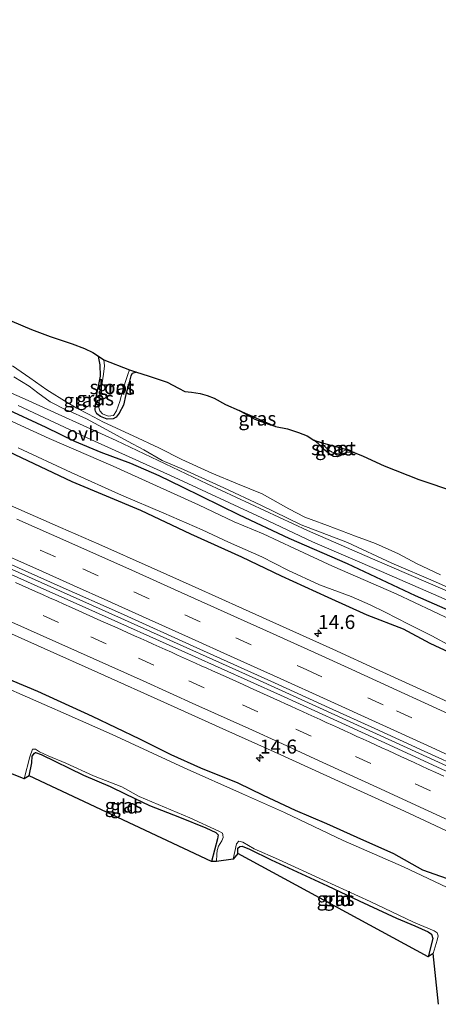
# Model space of a CAD drawing. Units: metres. Extents: x 99997 to 109995, y 456249 to 460249.
# Drawn here: x 107853 to 107928, y 457866 to 458042 of the extents above; entities that cross this region are included whole.
import ezdxf
from ezdxf.enums import TextEntityAlignment as Align

# ---------------------------------------------------------------- set-up
doc = ezdxf.new("R2010")
doc.units = ezdxf.units.M
doc.linetypes.add('VW-3-9_STREEP', pattern=[12, 3, -9])
doc.layers.get('0').update_dxf_attribs({"lineweight": 25})
for name, color, linetype, lineweight in [('B-ME-AM-KILOMETR-S-B1', 7, 'Continuous', 18), ('B-ME-BV-GELEIDECONSTRUCTIE-GELEIDERAIL-L-B1', 213, 'BV-GELEIDERAIL', 18), ('B-ME-GW-INSTEEKWATERGANG-L-B1', 10, 'Continuous', 25), ('B-ME-GW-KRUINLIJN-L-B1', 93, 'Continuous', 18), ('B-ME-GW-TEENLIJN-L-B1', 93, 'Continuous', 18), ('B-ME-IE-GRASLAND-GV-B6', 93, 'Continuous', 18), ('B-ME-IE-GRONDWERKLIJN-GROND_INGERICHT-GV-B6', 253, 'Continuous', 18), ('B-ME-KG-KADASTRAAL-OPNAMEDTMGRENS-L-B1', 10, 'Continuous', 25), ('B-ME-OG-WATER-GV-B6', 153, 'Continuous', 18), ('B-ME-VH-VERH_SOORT-BITUMEN-GV-B6', 8, 'IE-TERREINAFSCHEIDING-NATUURLIJK-HOUTWAL', 18), ('B-ME-VH-VERH_SOORT-ONVERHARD-GV-B6', 8, 'Continuous', 18), ('B-ME-VW-MARKERING-39STREEP-015-L-B1', 255, 'VW-3-9_STREEP', 18), ('B-ME-VW-MARKERING-STREEP-015-L-B1', 7, 'Continuous', 18)]:
    doc.layers.add(name, color=color, linetype=linetype, lineweight=lineweight)
doc.styles.add('NLCS-ISO', font='NLCS-ISO.TTF')
doc.linetypes.add('BV-GELEIDERAIL', pattern='A,10,-3,[108,NLCS.SHX,S=1,R=0,X=0,Y=0],-3', length=16)
doc.linetypes.add('IE-TERREINAFSCHEIDING-NATUURLIJK-HOUTWAL', pattern='A,7,-1.5,[67,NLCS.SHX,S=0.75,R=45,X=0,Y=0],-1.5,7,-1.5,[70,NLCS.SHX,S=0.75,R=0,X=0,Y=0],-1.5', length=20)

# ---------------------------------------------------------------- blocks, each defined once
blk = doc.blocks.new('hecto')
for p, q in [((0, 0.625), (-0.625, 0)), ((0, -0.625), (0, 0.625)), ((-0.625, 0), (0.625, 0)), ((0.625, 0), (0, -0.625))]:
    blk.add_line(p, q)

msp = doc.modelspace()

# ---------------------------------------------------------------- linework, layer by layer
at = {"layer": 'B-ME-BV-GELEIDECONSTRUCTIE-GELEIDERAIL-L-B1'}
msp.add_polyline3d([(107617.3124, 458041.683, 0.2206), (107636.932, 458033.9515, 0.2546), (107651.257, 458028.2304, 0.2333), (107662.878, 458023.5721, 0.2479), (107671.835, 458019.9743, 0.2409), (107681.684, 458015.9948, 0.2555), (107692.5, 458011.575, 0.2557), (107706.831, 458005.641, 0.2705), (107722.437, 457999.0798, 0.2927), (107744.317, 457989.8788, 0.2934), (107772.51, 457977.9862, 0.1935), (107797.395, 457967.3894, 0.1152), (107811.887, 457961.1423, 0.1086), (107823.958, 457955.9229, 0.1235), (107838.785, 457949.4161, -0.008), (107851.124, 457943.9524, 0.132), (107875.171, 457933.2353, 0.1548), (107894.465, 457924.5377, 0.1847), (107905.155, 457919.7145, 0.1493), (107920.052, 457912.9405, 0.1689), (107934.697, 457906.2104, 0.1631), (107946.0366, 457900.962, 0.1771)], dxfattribs=at)
at = {"layer": 'B-ME-GW-INSTEEKWATERGANG-L-B1'}
for points in [[(107873.828, 457978.893, -1.914), (107873.103, 457978.642, -1.899), (107872.826, 457978.256, -1.899), (107872.528, 457977.038, -1.899), (107871.96, 457974.927, -1.899), (107871.52, 457972.985, -1.853), (107870.748, 457971.577, -1.806), (107870.234, 457970.901, -1.801), (107869.699, 457970.569, -1.77), (107868.616, 457970.529, -1.76), (107867.412, 457970.989, -1.765), (107866.782, 457971.483, -1.755), (107866.525, 457971.929, -1.847), (107866.512, 457972.16, -1.853), (107866.681, 457974.386, -1.925), (107867.453, 457978.149, -1.992), (107867.378, 457980.199, -2.002), (107867.209, 457981.113, -2.002), (107867.081, 457981.728, -1.987)], [(107850.274, 457972.523, -1.428), (107857.708, 457969.114, -1.464), (107862.8, 457966.597, -1.459), (107867.47, 457964.651, -1.449), (107872.804, 457962.698, -1.454), (107877.809, 457960.497, -1.438), (107882.002, 457958.478, -1.449), (107892.14, 457953.465, -1.357), (107900.99, 457949.338, -1.51), (107911.396, 457944.822, -1.541), (107923.52, 457939.125, -1.653), (107942.367, 457930.824, -1.551)], [(107898.663, 457969.2, -1.992), (107897.465, 457969.546, -1.992), (107895.009, 457970.486, -1.992), (107892.146, 457972.05, -1.997)], [(107847.613, 457966.339, -1.285), (107853.28, 457963.685, -1.295), (107862.355, 457959.401, -1.295), (107874.578, 457954.331, -1.31), (107883.51, 457950.109, -1.3), (107892.55, 457946.009, -1.264), (107899.629, 457942.581, -1.29), (107907.977, 457938.834, -1.316), (107914.947, 457935.677, -1.285), (107921.395, 457933.138, -1.347), (107926.173, 457930.641, -1.46), (107929.58, 457929.011, -1.481)], [(107912.671, 457964.598, -2.012), (107911.466, 457964.666, -2.012), (107910.905, 457964.402, -2.007), (107910.167, 457963.989, -2.007), (107909.646, 457963.82, -2.002), (107908.996, 457963.874, -2.002), (107908.374, 457964.253, -2.002), (107907.21, 457965.2, -2.002), (107906.229, 457966.182, -2.002), (107905.477, 457966.784, -2.002)], [(107931.339, 457887.918, -1.328), (107924.932, 457890.166, -1.389), (107919.742, 457893.055, -1.333), (107913.181, 457895.978, -1.272), (107907.791, 457898.4, -1.318), (107902.22, 457900.788, -1.323), (107896.495, 457903.463, -1.277), (107892.007, 457905.664, -1.318), (107885.299, 457908.373, -1.262), (107880.049, 457910.734, -1.277), (107874.478, 457913.51, -1.272), (107866.005, 457917.53, -1.257), (107856.274, 457921.978, -1.287), (107849.278, 457924.922, -1.287)], [(107854.714, 457906.964, -1.878), (107855.169, 457909.318, -1.837), (107855.283, 457910.488, -1.858), (107855.664, 457910.99, -1.873), (107855.838, 457911.137, -1.873), (107856.842, 457910.762, -1.858), (107864.426, 457907.124, -1.817), (107869.134, 457905.05, -1.786), (107871.95, 457903.732, -1.766), (107876.176, 457901.699, -1.715), (107881.547, 457899.619, -1.807), (107886.222, 457897.726, -1.863), (107888.027, 457896.896, -1.873), (107888.395, 457896.461, -1.863), (107888.321, 457895.773, -1.858), (107887.238, 457891.693, -1.848)], [(107891.899, 457893.131, -1.96), (107891.933, 457894.114, -1.965), (107892.261, 457894.361, -1.96), (107892.689, 457894.455, -1.949), (107894, 457893.893, -1.919), (107897.852, 457892.02, -1.848), (107907.89, 457887.385, -1.802), (107913.568, 457884.729, -1.715), (107920.23, 457881.652, -1.786), (107923.46, 457880.268, -1.837), (107925.874, 457879.177, -1.898), (107926.469, 457878.756, -1.919), (107926.697, 457877.993, -1.934), (107925.861, 457874.75, -1.934)]]:
    msp.add_polyline3d(points, dxfattribs=at)
at = {"layer": 'B-ME-GW-KRUINLIJN-L-B1'}
msp.add_polyline3d([(107851.962, 457978.082, -1.625), (107854.731, 457976.388, -1.63), (107856.262, 457975.225, -1.594), (107858.446, 457973.612, -1.578), (107861.364, 457972.136, -1.578), (107861.801, 457971.977, -1.578), (107864.924, 457970.582, -1.557), (107868.591, 457968.616, -1.583), (107872.237, 457966.602, -1.588), (107875.183, 457965.057, -1.583), (107878.428, 457963.159, -1.583), (107882.238, 457961.526, -1.583), (107889.416, 457958.28, -1.428), (107896.049, 457955.211, -1.423), (107903.22, 457951.687, -1.573), (107911.506, 457948.529, -1.64), (107919.357, 457944.882, -1.578), (107927.168, 457941.534, -1.599), (107936.658, 457937.241, -1.656)], dxfattribs=at)
at = {"layer": 'B-ME-GW-TEENLIJN-L-B1'}
msp.add_polyline3d([(107928.045, 457942.793, -1.811), (107923.773, 457944.793, -1.816), (107920.582, 457946.556, -1.801), (107916.459, 457948.379, -1.801), (107912.901, 457949.679, -1.785), (107907.914, 457951.591, -1.915), (107904.975, 457952.625, -1.827), (107903.859, 457953.047, -1.837), (107901.009, 457954.551, -1.702), (107896.233, 457957.218, -1.599), (107891.858, 457958.981, -1.562), (107887.266, 457960.893, -1.583), (107881.946, 457963.342, -1.661), (107877.809, 457965.397, -1.708), (107873.251, 457967.52, -1.676), (107867.999, 457969.997, -1.651), (107865.271, 457971.392, -1.682), (107863.209, 457972.501, -1.79), (107861.502, 457973.515, -1.884), (107857.889, 457975.74, -1.894), (107854.862, 457977.883, -1.873), (107851.719, 457980.019, -1.873)], dxfattribs=at)
at = {"layer": 'B-ME-IE-GRASLAND-GV-B6'}
for points in [[(107934.965, 457917.582, -0.866), (107925.8618, 457921.7667, -0.8808), (107917.123, 457925.7651, -0.895), (107908.8477, 457929.5246, -0.8815), (107900.532, 457933.2944, -0.868), (107892.7762, 457936.7931, -0.8694), (107884.326, 457940.5823, -0.871), (107876.4642, 457944.0964, -0.8747), (107867.128, 457948.231, -0.879), (107860.3005, 457951.2367, -0.8838), (107852.863, 457954.5099, -0.889), (107834.854, 457962.4581, -0.883), (107819.386, 457969.2122, -0.897), (107811.3575, 457972.706, -0.8994), (107800.9075, 457977.2329, -0.889), (107787.767, 457982.8978, -0.858), (107777.1713, 457987.4278, -0.8249), (107767.8656, 457991.3821, -0.7958), (107760.883, 457994.3261, -0.774), (107756.1764, 457996.2898, -0.7691), (107752.5187, 457997.7893, -0.7653), (107745.7608, 458000.5341, -0.7582), (107740.794, 458002.5498, -0.753), (107736.1141, 458004.4773, -0.754)], [(107731.146, 457996.255, -0.4784), (107742.0694, 457991.6894, -0.4916), (107751.604, 457987.694, -0.512), (107766.488, 457981.4222, -0.545), (107781.587, 457975.0022, -0.576), (107790.1186, 457971.3553, -0.6128), (107797.245, 457968.2901, -0.655), (107805.1233, 457964.8868, -0.6607), (107813.722, 457961.1671, -0.667), (107821.463, 457957.7994, -0.6604), (107829.179, 457954.422, -0.6575), (107848.749, 457945.8043, -0.648), (107860.2388, 457940.7359, -0.6425), (107871.014, 457935.9294, -0.637), (107884.6382, 457929.8112, -0.6251), (107898.462, 457923.548, -0.613), (107908.2153, 457919.1156, -0.607), (107916.3352, 457915.4165, -0.602), (107925.1447, 457911.388, -0.5965), (107932.482, 457908.0205, -0.592)], [(107929.0733, 457907.8328, -0.621), (107918.9358, 457912.4972, -0.625), (107909.6752, 457916.7122, -0.6312), (107899.5177, 457921.324, -0.638), (107883.661, 457928.4738, -0.64), (107864.8152, 457936.9146, -0.648), (107856.1327, 457940.7673, -0.6592), (107846.2673, 457945.1451, -0.672), (107828.5295, 457952.9506, -0.685), (107813.6107, 457959.4663, -0.692), (107797.3949, 457966.4906, -0.684), (107787.1957, 457970.8809, -0.6506), (107776.2997, 457975.5489, -0.615), (107762.0312, 457981.613, -0.569), (107744.6871, 457988.958, -0.558), (107731.9985, 457994.2382, -0.508)], [(107851.638, 457987.955, -1.971), (107855.116, 457986.52, -1.94), (107858.446, 457985.261, -1.935), (107862.357, 457983.921, -1.956), (107864.577, 457983.082, -1.981), (107866.072, 457982.385, -1.987), (107867.081, 457981.728, -1.987), (107867.209, 457981.113, -2.002), (107867.378, 457980.199, -2.002), (107867.453, 457978.149, -1.992), (107866.681, 457974.386, -1.925), (107866.512, 457972.16, -1.853), (107866.525, 457971.929, -1.847), (107866.782, 457971.483, -1.755), (107867.412, 457970.989, -1.765), (107868.616, 457970.529, -1.76), (107869.699, 457970.569, -1.77), (107870.234, 457970.901, -1.801), (107870.748, 457971.577, -1.806), (107871.52, 457972.985, -1.853), (107871.96, 457974.927, -1.899), (107872.528, 457977.038, -1.899), (107872.826, 457978.256, -1.899), (107873.103, 457978.642, -1.899), (107873.828, 457978.893, -1.914), (107875.966, 457978.256, -1.966), (107879.336, 457977.092, -1.992), (107881.359, 457976.057, -1.981), (107882.456, 457975.475, -1.997), (107883.687, 457975.339, -2.002), (107885.203, 457975.082, -1.997), (107886.448, 457974.716, -1.992), (107887.72, 457974.283, -2.002), (107889.751, 457973.133, -2.002), (107892.146, 457972.05, -1.997), (107895.009, 457970.486, -1.992), (107897.465, 457969.546, -1.992), (107898.663, 457969.2, -1.992), (107900.788, 457968.794, -2.002), (107902.744, 457968.124, -1.997), (107904.28, 457967.522, -2.002), (107905.477, 457966.784, -2.002), (107906.229, 457966.182, -2.002), (107907.21, 457965.2, -2.002), (107908.374, 457964.253, -2.002), (107908.996, 457963.874, -2.002), (107909.646, 457963.82, -2.002), (107910.167, 457963.989, -2.007), (107910.905, 457964.402, -2.007), (107911.466, 457964.666, -2.012), (107912.671, 457964.598, -2.012), (107914.281, 457963.907, -2.012), (107918.03, 457962.188, -2.023), (107924.175, 457959.779, -2.023), (107930.746, 457957.579, -2.084)], [(107737.1167, 457981.8769, -0.7482), (107743.107, 457979.3241, -0.754), (107752.542, 457975.299, -0.776), (107760.668, 457971.8095, -0.81), (107769.862, 457967.8672, -0.836), (107776.475, 457965.0268, -0.85), (107783.925, 457961.821, -0.847), (107792.642, 457958.0448, -0.863), (107803.832, 457953.2072, -0.869), (107815.193, 457948.2808, -0.849), (107824.418, 457944.2634, -0.862), (107834.465, 457939.8583, -0.853), (107844.476, 457935.4165, -0.854), (107857.394, 457929.6667, -0.858), (107866.961, 457925.388, -0.863), (107879.411, 457919.7912, -0.836), (107889.796, 457915.1221, -0.83), (107898.909, 457911.017, -0.817), (107909.87, 457906.035, -0.833), (107921.621, 457900.671, -0.812), (107929.037, 457897.266, -0.806)], [(107868.616, 457970.529, -1.76), (107867.412, 457970.989, -1.765), (107866.782, 457971.483, -1.755), (107866.525, 457971.929, -1.847), (107866.512, 457972.16, -1.853), (107866.681, 457974.386, -1.925), (107867.453, 457978.149, -1.992), (107867.378, 457980.199, -2.002), (107867.209, 457981.113, -2.002), (107867.081, 457981.728, -1.987), (107868.009, 457981.067, -2.223), (107868.163, 457980, -2.223), (107867.975, 457978.524, -2.223), (107867.055, 457972.747, -2.223), (107867.304, 457972.029, -2.223), (107867.793, 457971.485, -2.223), (107868.78, 457971.062, -2.223), (107869.78, 457971.19, -2.223), (107870.283, 457971.975, -2.223), (107870.894, 457973.659, -2.223), (107871.417, 457975.659, -2.223), (107871.921, 457977.222, -2.223), (107872.283, 457978.457, -2.223), (107872.598, 457979.322, -2.223), (107873.828, 457978.893, -1.914), (107873.103, 457978.642, -1.899), (107872.826, 457978.256, -1.899), (107872.528, 457977.038, -1.899), (107871.96, 457974.927, -1.899), (107871.52, 457972.985, -1.853), (107870.748, 457971.577, -1.806), (107870.234, 457970.901, -1.801), (107869.699, 457970.569, -1.77), (107868.616, 457970.529, -1.76)], [(107928.045, 457942.793, -1.811), (107923.773, 457944.793, -1.816), (107920.582, 457946.556, -1.801), (107916.459, 457948.379, -1.801), (107912.901, 457949.679, -1.785), (107907.914, 457951.591, -1.915), (107904.975, 457952.625, -1.827), (107903.859, 457953.047, -1.837), (107901.009, 457954.551, -1.702), (107896.233, 457957.218, -1.599), (107891.858, 457958.981, -1.562), (107887.266, 457960.893, -1.583), (107881.946, 457963.342, -1.661), (107877.809, 457965.397, -1.708), (107873.251, 457967.52, -1.676), (107867.999, 457969.997, -1.651), (107865.271, 457971.392, -1.682), (107863.209, 457972.501, -1.79), (107861.502, 457973.515, -1.884), (107857.889, 457975.74, -1.894), (107854.862, 457977.883, -1.873), (107851.719, 457980.019, -1.873)], [(107851.719, 457980.019, -1.873), (107854.862, 457977.883, -1.873), (107857.889, 457975.74, -1.894), (107861.502, 457973.515, -1.884), (107863.209, 457972.501, -1.79), (107865.271, 457971.392, -1.682), (107867.999, 457969.997, -1.651), (107873.251, 457967.52, -1.676), (107877.809, 457965.397, -1.708), (107881.946, 457963.342, -1.661), (107887.266, 457960.893, -1.583), (107891.858, 457958.981, -1.562), (107896.233, 457957.218, -1.599), (107901.009, 457954.551, -1.702), (107903.859, 457953.047, -1.837), (107904.975, 457952.625, -1.827), (107907.914, 457951.591, -1.915), (107912.901, 457949.679, -1.785), (107916.459, 457948.379, -1.801), (107920.582, 457946.556, -1.801), (107923.773, 457944.793, -1.816), (107928.045, 457942.793, -1.811)], [(107935.37, 457937.256, -1.636), (107915.94, 457945.641, -1.595), (107904.357, 457950.662, -1.6), (107886.435, 457959.02, -1.46), (107870.245, 457966.691, -1.543), (107853.981, 457974.057, -1.476), (107841.087, 457979.696, -1.393)], [(107851.962, 457978.082, -1.625), (107854.731, 457976.388, -1.63), (107856.262, 457975.225, -1.594), (107858.446, 457973.612, -1.578), (107861.364, 457972.136, -1.578), (107861.801, 457971.977, -1.578), (107864.924, 457970.582, -1.557), (107868.591, 457968.616, -1.583), (107872.237, 457966.602, -1.588), (107875.183, 457965.057, -1.583), (107878.428, 457963.159, -1.583), (107882.238, 457961.526, -1.583), (107889.416, 457958.28, -1.428), (107896.049, 457955.211, -1.423), (107903.22, 457951.687, -1.573), (107911.506, 457948.529, -1.64), (107919.357, 457944.882, -1.578), (107927.168, 457941.534, -1.599), (107936.658, 457937.241, -1.656)], [(107936.658, 457937.241, -1.656), (107927.168, 457941.534, -1.599), (107919.357, 457944.882, -1.578), (107911.506, 457948.529, -1.64), (107903.22, 457951.687, -1.573), (107896.049, 457955.211, -1.423), (107889.416, 457958.28, -1.428), (107882.238, 457961.526, -1.583), (107878.428, 457963.159, -1.583), (107875.183, 457965.057, -1.583), (107872.237, 457966.602, -1.588), (107868.591, 457968.616, -1.583), (107864.924, 457970.582, -1.557), (107861.801, 457971.977, -1.578), (107861.364, 457972.136, -1.578), (107858.446, 457973.612, -1.578), (107856.262, 457975.225, -1.594), (107854.731, 457976.388, -1.63), (107851.962, 457978.082, -1.625)], [(107931.362, 457886.089, -2.044), (107921.442, 457890.738, -2.044), (107910.701, 457895.455, -2.044), (107900.248, 457900.447, -2.044), (107892.766, 457903.767, -2.044), (107882.381, 457908.389, -2.044), (107869.511, 457914.359, -2.044), (107860.783, 457918.214, -2.044), (107851.048, 457922.5, -2.044), (107839.171, 457927.875, -2.044), (107829.265, 457932.291, -2.044), (107821.03, 457935.707, -2.044), (107811.863, 457939.863, -2.044), (107801.52, 457944.184, -2.044), (107793.798, 457947.607, -2.044), (107783.399, 457952.064, -2.044), (107772.877, 457956.631, -2.044), (107762.034, 457961.109, -2.044), (107751.436, 457965.765, -2.044), (107740.292, 457970.599, -2.044), (107732.768, 457973.426, -2.044)], [(107852.777, 457972.929, -1.434), (107865.719, 457966.875, -1.502), (107880.577, 457960.168, -1.486), (107896.23, 457952.952, -1.414), (107905.266, 457948.685, -1.569), (107917.562, 457943.358, -1.564), (107931.048, 457937.521, -1.595)], [(107850.274, 457972.523, -1.428), (107857.708, 457969.114, -1.464), (107862.8, 457966.597, -1.459), (107867.47, 457964.651, -1.449), (107872.804, 457962.698, -1.454), (107877.809, 457960.497, -1.438), (107882.002, 457958.478, -1.449), (107892.14, 457953.465, -1.357), (107900.99, 457949.338, -1.51), (107911.396, 457944.822, -1.541), (107923.52, 457939.125, -1.653), (107942.367, 457930.824, -1.551)], [(107942.367, 457930.824, -1.551), (107923.52, 457939.125, -1.653), (107911.396, 457944.822, -1.541), (107900.99, 457949.338, -1.51), (107892.14, 457953.465, -1.357), (107882.002, 457958.478, -1.449), (107877.809, 457960.497, -1.438), (107872.804, 457962.698, -1.454), (107867.47, 457964.651, -1.449), (107862.8, 457966.597, -1.459), (107857.708, 457969.114, -1.464), (107850.274, 457972.523, -1.428)], [(107898.663, 457969.2, -1.992), (107897.465, 457969.546, -1.992), (107895.009, 457970.486, -1.992), (107892.146, 457972.05, -1.997), (107898.663, 457969.2, -1.992)], [(107929.947, 457934.798, -2.044), (107920.172, 457939.385, -2.044), (107908.787, 457944.321, -2.044), (107902.017, 457947.45, -2.044), (107896.465, 457950.114, -2.044), (107891.297, 457952.216, -2.044), (107884.93, 457955.228, -2.044), (107877.441, 457958.665, -2.044), (107869.692, 457962.157, -2.044), (107858.307, 457967.094, -2.044), (107850.366, 457970.668, -2.044)], [(107847.613, 457966.339, -1.285), (107853.28, 457963.685, -1.295), (107862.355, 457959.401, -1.295), (107874.578, 457954.331, -1.31), (107883.51, 457950.109, -1.3), (107892.55, 457946.009, -1.264), (107899.629, 457942.581, -1.29), (107907.977, 457938.834, -1.316), (107914.947, 457935.677, -1.285), (107921.395, 457933.138, -1.347), (107926.173, 457930.641, -1.46), (107929.58, 457929.011, -1.481)], [(107929.58, 457929.011, -1.481), (107926.173, 457930.641, -1.46), (107921.395, 457933.138, -1.347), (107914.947, 457935.677, -1.285), (107907.977, 457938.834, -1.316), (107899.629, 457942.581, -1.29), (107892.55, 457946.009, -1.264), (107883.51, 457950.109, -1.3), (107874.578, 457954.331, -1.31), (107862.355, 457959.401, -1.295), (107853.28, 457963.685, -1.295), (107847.613, 457966.339, -1.285)], [(107909.646, 457963.82, -2.002), (107908.996, 457963.874, -2.002), (107908.374, 457964.253, -2.002), (107907.21, 457965.2, -2.002), (107906.229, 457966.182, -2.002), (107905.477, 457966.784, -2.002), (107906.786, 457966.336, -2.223), (107907.443, 457965.665, -2.223), (107908.148, 457964.974, -2.223), (107908.718, 457964.618, -2.223), (107909.463, 457964.41, -2.223), (107909.94, 457964.484, -2.223), (107911.322, 457965.115, -2.223), (107912.671, 457964.598, -2.012), (107911.466, 457964.666, -2.012), (107910.905, 457964.402, -2.007), (107910.167, 457963.989, -2.007), (107909.646, 457963.82, -2.002)], [(107852.776, 457965.437, -2.044), (107862.216, 457960.994, -2.044), (107871.211, 457956.968, -2.044), (107878.735, 457953.743, -2.044), (107885.587, 457950.806, -2.044), (107890.27, 457948.628, -2.044), (107896.218, 457945.965, -2.044), (107900.839, 457943.644, -2.044), (107906.46, 457941.008, -2.044), (107912.142, 457938.913, -2.044), (107915.544, 457937.455, -2.044), (107918.166, 457936.161, -2.044), (107922.355, 457934.024, -2.044), (107926.497, 457931.909, -2.044), (107930.043, 457929.992, -2.044)], [(107931.339, 457887.918, -1.328), (107924.932, 457890.166, -1.389), (107919.742, 457893.055, -1.333), (107913.181, 457895.978, -1.272), (107907.791, 457898.4, -1.318), (107902.22, 457900.788, -1.323), (107896.495, 457903.463, -1.277), (107892.007, 457905.664, -1.318), (107885.299, 457908.373, -1.262), (107880.049, 457910.734, -1.277), (107874.478, 457913.51, -1.272), (107866.005, 457917.53, -1.257), (107856.274, 457921.978, -1.287), (107849.278, 457924.922, -1.287)], [(107849.278, 457924.922, -1.287), (107856.274, 457921.978, -1.287), (107866.005, 457917.53, -1.257), (107874.478, 457913.51, -1.272), (107880.049, 457910.734, -1.277), (107885.299, 457908.373, -1.262), (107892.007, 457905.664, -1.318), (107896.495, 457903.463, -1.277), (107902.22, 457900.788, -1.323), (107907.791, 457898.4, -1.318), (107913.181, 457895.978, -1.272), (107919.742, 457893.055, -1.333), (107924.932, 457890.166, -1.389), (107931.339, 457887.918, -1.328)], [(107887.238, 457891.693, -1.848), (107888.321, 457895.773, -1.858), (107888.395, 457896.461, -1.863), (107888.027, 457896.896, -1.873), (107886.222, 457897.726, -1.863), (107881.547, 457899.619, -1.807), (107876.176, 457901.699, -1.715), (107871.95, 457903.732, -1.766), (107869.134, 457905.05, -1.786), (107864.426, 457907.124, -1.817), (107856.842, 457910.762, -1.858), (107855.838, 457911.137, -1.873), (107855.664, 457910.99, -1.873), (107855.283, 457910.488, -1.858), (107855.169, 457909.318, -1.837), (107854.714, 457906.964, -1.878), (107853.813, 457906.453, -2.044), (107854.819, 457910.389, -2.044), (107855.326, 457911.704, -2.044), (107855.84, 457911.711, -2.044), (107856.545, 457911.238, -2.044), (107858.106, 457910.513, -2.044), (107861.241, 457909.225, -2.044), (107866.183, 457906.993, -2.044), (107871.229, 457905.001, -2.044), (107874.343, 457903.269, -2.044), (107883.346, 457899.523, -2.044), (107888.555, 457897.12, -2.044), (107889.185, 457896.737, -2.044), (107889.247, 457896.484, -2.044), (107889.322, 457895.997, -2.044), (107889.075, 457895.422, -2.044), (107888.48, 457894.43, -2.044), (107888.267, 457893.67, -2.044), (107888.165, 457893.033, -2.044), (107888.124, 457891.746, -2.044), (107887.238, 457891.693, -1.848)], [(107925.861, 457874.75, -1.934), (107926.697, 457877.993, -1.934), (107926.469, 457878.756, -1.919), (107925.874, 457879.177, -1.898), (107923.46, 457880.268, -1.837), (107920.23, 457881.652, -1.786), (107913.568, 457884.729, -1.715), (107907.89, 457887.385, -1.802), (107897.852, 457892.02, -1.848), (107894, 457893.893, -1.919), (107892.689, 457894.455, -1.949), (107892.261, 457894.361, -1.96), (107891.933, 457894.114, -1.965), (107891.899, 457893.131, -1.96), (107891.067, 457892.129, -2.044), (107891.677, 457894.875, -2.044), (107892.115, 457895.368, -2.044), (107892.827, 457895.176, -2.044), (107894.812, 457893.984, -2.044), (107899.152, 457892.067, -2.044), (107907.216, 457888.384, -2.044), (107915.52, 457884.598, -2.044), (107923.235, 457880.894, -2.044), (107926.946, 457879.36, -2.044), (107927.48, 457879.018, -2.044), (107927.651, 457878.49, -2.044), (107927.486, 457877.71, -2.044), (107926.74, 457875.307, -2.044), (107925.861, 457874.75, -1.934)]]:
    msp.add_polyline3d(points, dxfattribs=at)
at = {"layer": 'B-ME-IE-GRONDWERKLIJN-GROND_INGERICHT-GV-B6'}
for points in [[(107887.238, 457891.693, -1.848), (107854.714, 457906.964, -1.878), (107855.169, 457909.318, -1.837), (107855.283, 457910.488, -1.858), (107855.664, 457910.99, -1.873), (107855.838, 457911.137, -1.873), (107856.842, 457910.762, -1.858), (107864.426, 457907.124, -1.817), (107869.134, 457905.05, -1.786), (107871.95, 457903.732, -1.766), (107876.176, 457901.699, -1.715), (107881.547, 457899.619, -1.807), (107886.222, 457897.726, -1.863), (107888.027, 457896.896, -1.873), (107888.395, 457896.461, -1.863), (107888.321, 457895.773, -1.858), (107887.238, 457891.693, -1.848)], [(107925.861, 457874.75, -1.934), (107891.899, 457893.131, -1.96), (107891.933, 457894.114, -1.965), (107892.261, 457894.361, -1.96), (107892.689, 457894.455, -1.949), (107894, 457893.893, -1.919), (107897.852, 457892.02, -1.848), (107907.89, 457887.385, -1.802), (107913.568, 457884.729, -1.715), (107920.23, 457881.652, -1.786), (107923.46, 457880.268, -1.837), (107925.874, 457879.177, -1.898), (107926.469, 457878.756, -1.919), (107926.697, 457877.993, -1.934), (107925.861, 457874.75, -1.934)]]:
    msp.add_polyline3d(points, dxfattribs=at)
at = {"layer": 'B-ME-KG-KADASTRAAL-OPNAMEDTMGRENS-L-B1'}
for points in [[(107851.638, 457987.955, -1.971), (107855.116, 457986.52, -1.94), (107858.446, 457985.2611, -1.935), (107862.357, 457983.9211, -1.956), (107864.577, 457983.082, -1.981), (107866.072, 457982.3851, -1.987), (107867.081, 457981.7281, -1.987), (107868.009, 457981.0671, -2.223), (107872.598, 457979.3221, -2.223), (107873.828, 457978.893, -1.914), (107875.966, 457978.2561, -1.966), (107879.336, 457977.0921, -1.992), (107881.359, 457976.0571, -1.981), (107882.456, 457975.4751, -1.997), (107883.687, 457975.3391, -2.002), (107885.203, 457975.082, -1.997), (107886.448, 457974.716, -1.992), (107887.72, 457974.2831, -2.002), (107889.751, 457973.1331, -2.002), (107892.146, 457972.0501, -1.997), (107898.663, 457969.2, -1.992), (107900.788, 457968.794, -2.002), (107902.744, 457968.1241, -1.997), (107904.28, 457967.5221, -2.002), (107905.477, 457966.7841, -2.002), (107906.786, 457966.336, -2.223), (107911.322, 457965.115, -2.223), (107912.671, 457964.5981, -2.012), (107914.281, 457963.9071, -2.012), (107918.03, 457962.1881, -2.023), (107924.175, 457959.779, -2.023), (107930.746, 457957.5791, -2.084)], [(107927.691, 457866.277, -2.044), (107926.74, 457875.3071, -2.044), (107925.861, 457874.7501, -1.934), (107891.899, 457893.1311, -1.96), (107891.067, 457892.1291, -2.044), (107888.124, 457891.746, -2.044), (107887.238, 457891.6931, -1.848), (107854.714, 457906.9641, -1.878), (107853.813, 457906.4531, -2.044), (107850.417, 457907.7951, -2.044), (107849.618, 457907.4861, -1.842), (107792.336, 457935.198, -1.817), (107791.668, 457934.169, -2.044), (107788.238, 457938.4751, -2.044), (107787.795, 457937.9201, -1.848), (107731.965, 457963.4581, -1.817)]]:
    msp.add_polyline3d(points, dxfattribs=at)
at = {"layer": 'B-ME-OG-WATER-GV-B6'}
for points in [[(107868.78, 457971.062, -2.223), (107867.793, 457971.485, -2.223), (107867.304, 457972.029, -2.223), (107867.055, 457972.747, -2.223), (107867.975, 457978.524, -2.223), (107868.163, 457980, -2.223), (107868.009, 457981.067, -2.223), (107872.598, 457979.322, -2.223), (107872.283, 457978.457, -2.223), (107871.921, 457977.222, -2.223), (107871.417, 457975.659, -2.223), (107870.894, 457973.659, -2.223), (107870.283, 457971.975, -2.223), (107869.78, 457971.19, -2.223), (107868.78, 457971.062, -2.223)], [(107732.768, 457973.426, -2.044), (107740.292, 457970.599, -2.044), (107751.436, 457965.765, -2.044), (107762.034, 457961.109, -2.044), (107772.877, 457956.631, -2.044), (107783.399, 457952.064, -2.044), (107793.798, 457947.607, -2.044), (107801.52, 457944.184, -2.044), (107811.863, 457939.863, -2.044), (107821.03, 457935.707, -2.044), (107829.265, 457932.291, -2.044), (107839.171, 457927.875, -2.044), (107851.048, 457922.5, -2.044), (107860.783, 457918.214, -2.044), (107869.511, 457914.359, -2.044), (107882.381, 457908.389, -2.044), (107892.766, 457903.767, -2.044), (107900.248, 457900.447, -2.044), (107910.701, 457895.455, -2.044), (107921.442, 457890.738, -2.044), (107931.362, 457886.089, -2.044)], [(107850.366, 457970.668, -2.044), (107858.307, 457967.094, -2.044), (107869.692, 457962.157, -2.044), (107877.441, 457958.665, -2.044), (107884.93, 457955.228, -2.044), (107891.297, 457952.216, -2.044), (107896.465, 457950.114, -2.044), (107902.017, 457947.45, -2.044), (107908.787, 457944.321, -2.044), (107920.172, 457939.385, -2.044), (107929.947, 457934.798, -2.044)], [(107909.463, 457964.41, -2.223), (107908.718, 457964.618, -2.223), (107908.148, 457964.974, -2.223), (107907.443, 457965.665, -2.223), (107906.786, 457966.336, -2.223), (107911.322, 457965.115, -2.223), (107909.94, 457964.484, -2.223), (107909.463, 457964.41, -2.223)], [(107930.043, 457929.992, -2.044), (107926.497, 457931.909, -2.044), (107922.355, 457934.024, -2.044), (107918.166, 457936.161, -2.044), (107915.544, 457937.455, -2.044), (107912.142, 457938.913, -2.044), (107906.46, 457941.008, -2.044), (107900.839, 457943.644, -2.044), (107896.218, 457945.965, -2.044), (107890.27, 457948.628, -2.044), (107885.587, 457950.806, -2.044), (107878.735, 457953.743, -2.044), (107871.211, 457956.968, -2.044), (107862.216, 457960.994, -2.044), (107852.776, 457965.437, -2.044)], [(107927.691, 457866.277, -2.044), (107926.74, 457875.307, -2.044), (107927.486, 457877.71, -2.044), (107927.651, 457878.49, -2.044), (107927.48, 457879.018, -2.044), (107926.946, 457879.36, -2.044), (107923.235, 457880.894, -2.044), (107915.52, 457884.598, -2.044), (107907.216, 457888.384, -2.044), (107899.152, 457892.067, -2.044), (107894.812, 457893.984, -2.044), (107892.827, 457895.176, -2.044), (107892.115, 457895.368, -2.044), (107891.677, 457894.875, -2.044), (107891.067, 457892.129, -2.044), (107888.124, 457891.746, -2.044), (107888.165, 457893.033, -2.044), (107888.267, 457893.67, -2.044), (107888.48, 457894.43, -2.044), (107889.075, 457895.422, -2.044), (107889.322, 457895.997, -2.044), (107889.247, 457896.484, -2.044), (107889.185, 457896.737, -2.044), (107888.555, 457897.12, -2.044), (107883.346, 457899.523, -2.044), (107874.343, 457903.269, -2.044), (107871.229, 457905.001, -2.044), (107866.183, 457906.993, -2.044), (107861.241, 457909.225, -2.044), (107858.106, 457910.513, -2.044), (107856.545, 457911.238, -2.044), (107855.84, 457911.711, -2.044), (107855.326, 457911.704, -2.044), (107854.819, 457910.389, -2.044), (107853.813, 457906.453, -2.044), (107850.417, 457907.795, -2.044)]]:
    msp.add_polyline3d(points, dxfattribs=at)
at = {"layer": 'B-ME-VH-VERH_SOORT-BITUMEN-GV-B6'}
for points in [[(107736.1141, 458004.4773, -0.754), (107740.794, 458002.5498, -0.753), (107745.7608, 458000.5341, -0.7582), (107752.5187, 457997.7893, -0.7653), (107756.1764, 457996.2898, -0.7691), (107760.883, 457994.3261, -0.774), (107767.8656, 457991.3821, -0.7958), (107777.1713, 457987.4278, -0.8249), (107787.767, 457982.8978, -0.858), (107800.9075, 457977.2329, -0.889), (107811.3575, 457972.706, -0.8994), (107819.386, 457969.2122, -0.897), (107834.854, 457962.4581, -0.883), (107852.863, 457954.5099, -0.889), (107860.3005, 457951.2367, -0.8838), (107867.128, 457948.231, -0.879), (107876.4642, 457944.0964, -0.8747), (107884.326, 457940.5823, -0.871), (107892.7762, 457936.7931, -0.8694), (107900.532, 457933.2944, -0.868), (107908.8477, 457929.5246, -0.8815), (107917.123, 457925.7651, -0.895), (107925.8618, 457921.7667, -0.8808), (107934.965, 457917.582, -0.866)], [(107932.482, 457908.0205, -0.592), (107925.1447, 457911.388, -0.5965), (107916.3352, 457915.4165, -0.602), (107908.2153, 457919.1156, -0.607), (107898.462, 457923.548, -0.613), (107884.6382, 457929.8112, -0.6251), (107871.014, 457935.9294, -0.637), (107860.2388, 457940.7359, -0.6425), (107848.749, 457945.8043, -0.648), (107829.179, 457954.422, -0.6575), (107821.463, 457957.7994, -0.6604), (107813.722, 457961.1671, -0.667), (107805.1233, 457964.8868, -0.6607), (107797.245, 457968.2901, -0.655), (107790.1186, 457971.3553, -0.6128), (107781.587, 457975.0022, -0.576), (107766.488, 457981.4222, -0.545), (107751.604, 457987.694, -0.512), (107742.0694, 457991.6894, -0.4916), (107731.146, 457996.255, -0.4784)], [(107731.9985, 457994.2382, -0.508), (107744.6871, 457988.958, -0.558), (107762.0312, 457981.613, -0.569), (107776.2997, 457975.5489, -0.615), (107787.1957, 457970.8809, -0.6506), (107797.3949, 457966.4906, -0.684), (107813.6107, 457959.4663, -0.692), (107828.5295, 457952.9506, -0.685), (107846.2673, 457945.1451, -0.672), (107856.1327, 457940.7673, -0.6592), (107864.8152, 457936.9146, -0.648), (107883.661, 457928.4738, -0.64), (107899.5177, 457921.324, -0.638), (107909.6752, 457916.7122, -0.6312), (107918.9358, 457912.4972, -0.625), (107929.0733, 457907.8328, -0.621)], [(107929.037, 457897.266, -0.806), (107921.621, 457900.671, -0.812), (107909.87, 457906.035, -0.833), (107898.909, 457911.017, -0.817), (107889.796, 457915.1221, -0.83), (107879.411, 457919.7912, -0.836), (107866.961, 457925.388, -0.863), (107857.394, 457929.6667, -0.858), (107844.476, 457935.4165, -0.854), (107834.465, 457939.8583, -0.853), (107824.418, 457944.2634, -0.862), (107815.193, 457948.2808, -0.849), (107803.832, 457953.2072, -0.869), (107792.642, 457958.0448, -0.863), (107783.925, 457961.821, -0.847), (107776.475, 457965.0268, -0.85), (107769.862, 457967.8672, -0.836), (107760.668, 457971.8095, -0.81), (107752.542, 457975.299, -0.776), (107743.107, 457979.3241, -0.754), (107737.1167, 457981.8769, -0.7482)]]:
    msp.add_polyline3d(points, dxfattribs=at)
at = {"layer": 'B-ME-VH-VERH_SOORT-ONVERHARD-GV-B6'}
for points in [[(107841.087, 457979.696, -1.393), (107853.981, 457974.057, -1.476), (107870.245, 457966.691, -1.543), (107886.435, 457959.02, -1.46), (107904.357, 457950.662, -1.6), (107915.94, 457945.641, -1.595), (107935.37, 457937.256, -1.636)], [(107931.048, 457937.521, -1.595), (107917.562, 457943.358, -1.564), (107905.266, 457948.685, -1.569), (107896.23, 457952.952, -1.414), (107880.577, 457960.168, -1.486), (107865.719, 457966.875, -1.502), (107852.777, 457972.929, -1.434)]]:
    msp.add_polyline3d(points, dxfattribs=at)
at = {"layer": 'B-ME-VW-MARKERING-39STREEP-015-L-B1'}
for points in [[(107728.6318, 458002.2203, -0.5424), (107738.6019, 457998.0726, -0.5413), (107746.4589, 457994.789, -0.5511), (107754.3159, 457991.4819, -0.5778), (107761.8335, 457988.2989, -0.5859), (107768.1161, 457985.6215, -0.5998), (107777.528, 457981.6177, -0.624), (107787.8391, 457977.1978, -0.6637), (107798.5712, 457972.57, -0.7232), (107806.9366, 457968.9558, -0.742), (107818.9304, 457963.7442, -0.7246), (107832.9401, 457957.6417, -0.7254), (107845.9633, 457951.9418, -0.712), (107856.6724, 457947.2081, -0.7127), (107864.2891, 457943.8314, -0.7078), (107873.3915, 457939.7459, -0.7104), (107882.4938, 457935.6604, -0.7064), (107891.5962, 457931.5749, -0.6934), (107904.1991, 457925.8622, -0.6869), (107920.2193, 457918.5676, -0.6793), (107928.2294, 457914.9066, -0.682)], [(107736.8843, 457987.4665, -0.5618), (107744.0023, 457984.4838, -0.584), (107751.4299, 457981.3441, -0.6072), (107761.1542, 457977.2277, -0.614), (107770.6769, 457973.1779, -0.6447), (107777.5488, 457970.2465, -0.6761), (107786.2986, 457966.5016, -0.681), (107795.0484, 457962.7577, -0.7095), (107802.0794, 457959.7271, -0.7228), (107812.3838, 457955.2698, -0.718), (107822.6881, 457950.7803, -0.7222), (107831.2316, 457947.0359, -0.7167), (107839.7751, 457943.2712, -0.7122), (107848.49, 457939.4049, -0.6985), (107857.205, 457935.5387, -0.694), (107865.7114, 457931.738, -0.6869), (107874.2179, 457927.9373, -0.6772), (107883.1907, 457923.9086, -0.6761), (107892.7296, 457919.5985, -0.6593), (107902.2685, 457915.2884, -0.6568), (107912.8983, 457910.4353, -0.6598), (107923.528, 457905.566, -0.6514), (107934.1909, 457900.6464, -0.6407)]]:
    msp.add_polyline3d(points, dxfattribs=at)
at = {"layer": 'B-ME-VW-MARKERING-STREEP-015-L-B1'}
for points in [[(107852.5151, 457952.7318, -0.7884), (107861.792, 457948.6171, -0.7871), (107873.7022, 457943.3091, -0.7851), (107880.6588, 457940.183, -0.7843), (107891.8792, 457935.1371, -0.7637), (107897.0247, 457932.817, -0.7643), (107905.6154, 457928.9264, -0.7745), (107912.2243, 457925.919, -0.779), (107918.8333, 457922.9116, -0.7757), (107926.6161, 457919.3383, -0.7701), (107934.3988, 457915.765, -0.7636)], [(107936.2628, 457907.5101, -0.568), (107926.4058, 457912.0616, -0.5661), (107917.1266, 457916.3106, -0.5805), (107907.8474, 457920.519, -0.5918), (107899.481, 457924.333, -0.588), (107891.296, 457928.0189, -0.588), (107883.111, 457931.7047, -0.5976), (107874.9259, 457935.3906, -0.6055), (107868.7705, 457938.1483, -0.6045), (107862.6151, 457940.9008, -0.6077), (107856.4152, 457943.6563, -0.614), (107847.5111, 457947.5934, -0.6157)], [(107852.2844, 457941.4066, -0.6233), (107853.469, 457940.88, -0.6218), (107854.6608, 457940.3498, -0.6204), (107855.8661, 457939.8132, -0.6189), (107857.091, 457939.2674, -0.6174), (107858.342, 457938.7096, -0.616), (107859.6226, 457938.1381, -0.6147), (107860.9267, 457937.5558, -0.6135), (107862.2456, 457936.9667, -0.6124), (107863.5704, 457936.3746, -0.6114), (107864.8925, 457935.7835, -0.6105), (107866.203, 457935.1974, -0.6096), (107867.4933, 457934.6201, -0.6089), (107868.7546, 457934.0558, -0.6083), (107869.9803, 457933.5072, -0.6078), (107871.1731, 457932.9733, -0.6074), (107872.3374, 457932.452, -0.6071), (107873.4782, 457931.9411, -0.6067), (107874.6001, 457931.4386, -0.6063), (107875.7078, 457930.9422, -0.6058), (107876.8061, 457930.4499, -0.6053), (107877.8997, 457929.9596, -0.6046), (107878.992, 457929.4697, -0.6037), (107880.0814, 457928.9809, -0.6028), (107881.1649, 457928.4946, -0.6017), (107882.2397, 457928.0121, -0.6005), (107883.3028, 457927.5347, -0.5992), (107884.3512, 457927.0636, -0.5979), (107885.3821, 457926.6003, -0.5967), (107886.3926, 457926.146, -0.5954), (107887.3806, 457925.7016, -0.5942), (107888.3482, 457925.2662, -0.5931), (107889.2983, 457924.8385, -0.5921), (107890.2337, 457924.4172, -0.5912), (107891.1575, 457924.0011, -0.5906), (107892.0725, 457923.5887, -0.5901), (107892.9816, 457923.1787, -0.5899), (107893.8878, 457922.77, -0.5901), (107894.794, 457922.361, -0.5905), (107895.7032, 457921.9506, -0.5912), (107896.6182, 457921.5372, -0.592), (107897.542, 457921.1196, -0.5929), (107898.4775, 457920.6963, -0.5939), (107899.4277, 457920.2661, -0.5947), (107900.3955, 457919.8275, -0.5954), (107901.3838, 457919.3792, -0.5959), (107902.3946, 457918.9202, -0.5961), (107903.426, 457918.4515, -0.596), (107904.4749, 457917.9745, -0.5957), (107905.5385, 457917.4904, -0.5952), (107906.6138, 457917.0008, -0.5944), (107907.6979, 457916.5068, -0.5935), (107908.7878, 457916.01, -0.5925), (107909.8807, 457915.5117, -0.5914), (107910.9743, 457915.0129, -0.5902), (107912.0688, 457914.5134, -0.589), (107913.1653, 457914.0129, -0.5879), (107914.2647, 457913.5107, -0.5867), (107915.3681, 457913.0065, -0.5856), (107916.4762, 457912.4997, -0.5847), (107917.5903, 457911.9899, -0.5839), (107918.7112, 457911.4765, -0.5833), (107919.8411, 457910.9587, -0.5829), (107920.9868, 457910.4331, -0.5826), (107922.1564, 457909.8962, -0.5825), (107923.3581, 457909.3443, -0.5823), (107924.5997, 457908.7737, -0.5822), (107925.8894, 457908.1806, -0.5819), (107927.2353, 457907.5615, -0.5814), (107928.6453, 457906.9126, -0.5808)], [(107848.2688, 457935.8295, -0.7623), (107857.1857, 457931.8626, -0.7643), (107866.1026, 457927.8732, -0.758), (107875.0195, 457923.8775, -0.7523), (107884.4377, 457919.6547, -0.7462), (107893.8558, 457915.3978, -0.7374), (107899.8718, 457912.6707, -0.7377), (107905.6591, 457910.0359, -0.738), (107916.7331, 457904.9749, -0.7301), (107925.8867, 457900.7728, -0.7171), (107935.0403, 457896.5472, -0.6963)]]:
    msp.add_polyline3d(points, dxfattribs=at)

# ---------------------------------------------------------------- block references
at = {"layer": 'B-ME-AM-KILOMETR-S-B1', "rotation": 90}
for p in [(107906.2333, 457932.3568, -1.078), (107895.8473, 457910.1634, -0.995)]:
    msp.add_blockref('hecto', p, dxfattribs=at)

# ---------------------------------------------------------------- texts
at = {"layer": 'B-ME-AM-KILOMETR-S-B1', "ltscale": 0.2, "style": 'NLCS-ISO'}
for p in [(107906.2333, 457932.3568, -1.078), (107895.8473, 457910.1634, -0.995)]:
    msp.add_text('14.6', height=2.5, dxfattribs=at).set_placement(p, align=Align.BOTTOM_LEFT)
at = {"layer": 'B-ME-IE-GRASLAND-GV-B6', "ltscale": 0.2, "style": 'NLCS-ISO'}
for p in [(107870.17, 457976.1285), (107866.4605, 457974.206), (107864.1985, 457973.881), (107895.4045, 457970.625), (107909.074, 457965.302), (107871.5675, 457901.702), (107909.359, 457885.059)]:
    msp.add_text('gras', height=2.5, dxfattribs=at).set_placement(p, align=Align.MIDDLE_CENTER)
at = {"layer": 'B-ME-IE-GRONDWERKLIJN-GROND_INGERICHT-GV-B6', "ltscale": 0.2, "style": 'NLCS-ISO'}
for p in [(107871.6428, 457901.5014), (107909.7099, 457885.0151)]:
    msp.add_text('gld', height=2.5, dxfattribs=at).set_placement(p, align=Align.MIDDLE_CENTER)
at = {"layer": 'B-ME-OG-WATER-GV-B6', "ltscale": 0.2, "style": 'NLCS-ISO'}
for p in [(107869.4784, 457976.2162), (107908.9801, 457965.3553)]:
    msp.add_text('sloot', height=2.5, dxfattribs=at).set_placement(p, align=Align.MIDDLE_CENTER)
at = {"layer": 'B-ME-VH-VERH_SOORT-ONVERHARD-GV-B6', "ltscale": 0.2, "style": 'NLCS-ISO'}
msp.add_text('ovh', height=2.5, dxfattribs=at).set_placement((107864.3379, 457967.953), align=Align.MIDDLE_CENTER)

doc.saveas('drawing.dxf')
